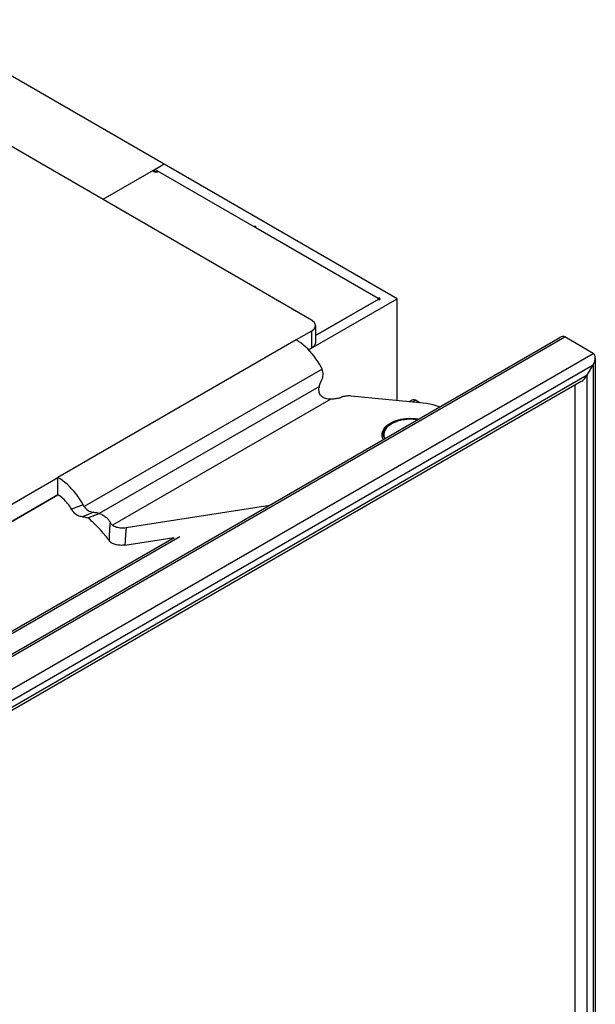
# Model space of a CAD drawing. Units: millimetres. Extents: x -1451 to 2571, y -188 to 5842.
# Drawn here: x 1734 to 1816, y 2142 to 2282 of the extents above; entities that cross this region are included whole.
import ezdxf

# ---------------------------------------------------------------- set-up
doc = ezdxf.new("R2010")
doc.units = ezdxf.units.MM
doc.header["$LTSCALE"] = 19.36
doc.layers.get('0').update_dxf_attribs({"linetype": 'CONTINUOUS'})
doc.layers.add('02___PRT_ALL_AXES', color=7, linetype='CONTINUOUS')

msp = doc.modelspace()

# ---------------------------------------------------------------- linework, layer by layer
at = {"color": 7, "linetype": 'Continuous'}
for p, q in [((1754.98, 2261.55), (1328.03, 2507.96)), ((1775.91, 2239.43), (1712.9, 2275.8)), ((1754.98, 2261.55), (1746.28, 2256.53)), ((1753.49, 2260.53), (1753.49, 2260.69)), ((1753.7, 2260.47), (1753.7, 2260.57)), ((1753.92, 2260.69), (1785.52, 2242.45)), ((1776.46, 2237.22), (1785.52, 2242.45)), ((1785.52, 2242.45), (1785.52, 2242.37)), ((1776.46, 2238.66), (1776.46, 2236.21)), ((1315.22, 1950.71), (1811.19, 2236.96)), ((1775.91, 2237.88), (1773.71, 2236.62)), ((1815.93, 2234.7), (1811.9, 2237.03)), ((1816.22, 2234.05), (1816.22, 987.52)), ((1815.08, 2231.6), (1815.93, 2233.07)), ((1814.23, 2230.7), (1322.15, 1946.7)), ((1813.38, 989.16), (1813.38, 2230.21)), ((1791.31, 2227.7), (1781.56, 2228.65)), ((1789.76, 2227.85), (1789.98, 2227.97)), ((1791.27, 2227.7), (1790.69, 2228.04)), ((1787.29, 2224.7), (1787.15, 2224.61)), ((1712.94, 2201.54), (1739.88, 2217.09)), ((1739.88, 2214.64), (1739.88, 2217.09)), ((1749.58, 2209.96), (1769.98, 2213.17)), ((1744.13, 2211.33), (1745.75, 2211.97)), ((1312.39, 1952.33), (1756.38, 2208.58))]:
    msp.add_line(p, q, dxfattribs=at)
at = {"color": 9, "linetype": 'Continuous'}
for p, q in [((1315.51, 1950.54), (1811.9, 2237.03)), ((1775.91, 2237.88), (1775.91, 2235.43)), ((1773.71, 2236.62), (1739.88, 2217.09)), ((1319.54, 1948.21), (1815.93, 2234.7)), ((1320.95, 1947.4), (1815.93, 2233.07)), ((1815.93, 2233.07), (1815.93, 987.69)), ((1815.08, 2231.6), (1321.8, 1946.91)), ((1777.42, 2232.45), (1743.62, 2212.95)), ((1815.08, 988.18), (1815.08, 2231.6)), ((1777.03, 2230.02), (1745.75, 2211.97)), ((1778.66, 2228.21), (1747.64, 2210.3)), ((1790.27, 2227.8), (1790.69, 2228.04)), ((1743.45, 2213.22), (1741.82, 2212.58)), ((1745, 2212.14), (1743.37, 2211.5)), ((1312.68, 1952.17), (1757.19, 2208.71))]:
    msp.add_line(p, q, dxfattribs=at)
at = {"color": 3, "linetype": 'Continuous'}
for p, q in [((1775.91, 2235.43), (1775.5, 2235.2)), ((1712.94, 2199.09), (1739.88, 2214.64)), ((1740.06, 2214.53), (1739.88, 2214.64)), ((1749.39, 2207.48), (1756.38, 2208.58))]:
    msp.add_line(p, q, dxfattribs=at)
at = {"color": 7, "linetype": 'Continuous'}
for points in [[(1753.37, 2260.62), (1753.4, 2260.59), (1753.44, 2260.56), (1753.48, 2260.54)], [(1753.48, 2260.54), (1753.53, 2260.52), (1753.59, 2260.5), (1753.64, 2260.48), (1753.7, 2260.47), (1753.76, 2260.47), (1753.83, 2260.47), (1753.89, 2260.47), (1753.95, 2260.48), (1754.01, 2260.49), (1754.06, 2260.51), (1754.11, 2260.53), (1754.16, 2260.55)], [(1768, 2252.65), (1768, 2252.66), (1768, 2252.66), (1768, 2252.66), (1767.99, 2252.66), (1767.99, 2252.67), (1767.99, 2252.67), (1767.99, 2252.67), (1767.99, 2252.67), (1767.99, 2252.68), (1767.99, 2252.68), (1767.99, 2252.68), (1767.99, 2252.68), (1767.99, 2252.69), (1767.98, 2252.69), (1767.98, 2252.69), (1767.98, 2252.69), (1767.98, 2252.69), (1767.98, 2252.7), (1767.98, 2252.7), (1767.97, 2252.7), (1767.97, 2252.7), (1767.97, 2252.7), (1767.97, 2252.71), (1767.96, 2252.71), (1767.96, 2252.71), (1767.96, 2252.71), (1767.95, 2252.71), (1767.95, 2252.72), (1767.95, 2252.72), (1767.95, 2252.72), (1767.94, 2252.72), (1767.94, 2252.72), (1767.94, 2252.72), (1767.93, 2252.72), (1767.93, 2252.73), (1767.93, 2252.73), (1767.92, 2252.73), (1767.92, 2252.73), (1767.91, 2252.73), (1767.91, 2252.73), (1767.91, 2252.73), (1767.9, 2252.73), (1767.9, 2252.74), (1767.9, 2252.74), (1767.89, 2252.74), (1767.89, 2252.74), (1767.88, 2252.74), (1767.88, 2252.74), (1767.88, 2252.74), (1767.87, 2252.74), (1767.87, 2252.74), (1767.86, 2252.74), (1767.86, 2252.74), (1767.85, 2252.74), (1767.85, 2252.74), (1767.85, 2252.74), (1767.84, 2252.74), (1767.84, 2252.74), (1767.83, 2252.74), (1767.83, 2252.74), (1767.82, 2252.74), (1767.82, 2252.74), (1767.82, 2252.74), (1767.81, 2252.74), (1767.81, 2252.74), (1767.8, 2252.74), (1767.8, 2252.74), (1767.8, 2252.74), (1767.79, 2252.74), (1767.79, 2252.73), (1767.78, 2252.73), (1767.78, 2252.73), (1767.78, 2252.73), (1767.77, 2252.73), (1767.77, 2252.73), (1767.77, 2252.73), (1767.76, 2252.73), (1767.76, 2252.72), (1767.76, 2252.72), (1767.75, 2252.72), (1767.75, 2252.72), (1767.75, 2252.72), (1767.74, 2252.72), (1767.74, 2252.72)], [(1776.46, 2238.66), (1776.46, 2238.72), (1776.44, 2238.83), (1776.4, 2238.94), (1776.34, 2239.05), (1776.26, 2239.16), (1776.16, 2239.25), (1776.04, 2239.35), (1775.91, 2239.43)], [(1775.91, 2237.88), (1776.04, 2237.97), (1776.16, 2238.06), (1776.26, 2238.16), (1776.34, 2238.26), (1776.4, 2238.37), (1776.44, 2238.49), (1776.46, 2238.6), (1776.46, 2238.66)], [(1775.67, 2235.02), (1775.36, 2235.34), (1775.04, 2235.64), (1774.71, 2235.92), (1774.39, 2236.18), (1774.05, 2236.41), (1773.71, 2236.62)], [(1777.29, 2232.75), (1777.05, 2233.16), (1776.8, 2233.56), (1776.54, 2233.94), (1776.26, 2234.32), (1775.97, 2234.68), (1775.67, 2235.02)], [(1777.42, 2232.45), (1777.4, 2232.5), (1777.38, 2232.55), (1777.36, 2232.6), (1777.34, 2232.65), (1777.31, 2232.7), (1777.29, 2232.75)], [(1777.31, 2230.79), (1777.39, 2230.95), (1777.45, 2231.12), (1777.5, 2231.29), (1777.53, 2231.48), (1777.54, 2231.67), (1777.54, 2231.87), (1777.52, 2232.06), (1777.48, 2232.26), (1777.42, 2232.45)], [(1778.66, 2228.21), (1778.46, 2228.2), (1778.27, 2228.21), (1778.09, 2228.24), (1777.92, 2228.28), (1777.76, 2228.33), (1777.62, 2228.4), (1777.49, 2228.48), (1777.37, 2228.57), (1777.27, 2228.67), (1777.18, 2228.78), (1777.11, 2228.91), (1777.05, 2229.04), (1777, 2229.18), (1776.97, 2229.34), (1776.96, 2229.5), (1776.96, 2229.67), (1776.99, 2229.84), (1777.03, 2230.02)], [(1777.03, 2230.02), (1777.06, 2230.16), (1777.1, 2230.29), (1777.14, 2230.42), (1777.19, 2230.55), (1777.24, 2230.67), (1777.31, 2230.79)], [(1780.15, 2228.47), (1780, 2228.41), (1779.85, 2228.36), (1779.69, 2228.32), (1779.52, 2228.28), (1779.35, 2228.25), (1779.18, 2228.23), (1779.01, 2228.21), (1778.83, 2228.21), (1778.66, 2228.21)], [(1781.56, 2228.65), (1781.39, 2228.66), (1781.23, 2228.66), (1781.07, 2228.66), (1780.9, 2228.65), (1780.74, 2228.63), (1780.59, 2228.6), (1780.44, 2228.56), (1780.29, 2228.52), (1780.15, 2228.47)], [(1794.11, 2227.1), (1794.04, 2227.13), (1793.61, 2227.26), (1793.17, 2227.38), (1792.72, 2227.49), (1792.26, 2227.57), (1791.79, 2227.64), (1791.31, 2227.7)], [(1787.15, 2224.62), (1787, 2224.52), (1786.86, 2224.43), (1786.72, 2224.33), (1786.6, 2224.22), (1786.49, 2224.11), (1786.38, 2224), (1786.29, 2223.88), (1786.21, 2223.76), (1786.14, 2223.64), (1786.09, 2223.52), (1786.04, 2223.4), (1786.01, 2223.27), (1785.99, 2223.14), (1785.98, 2223.02), (1785.98, 2222.98)], [(1787.15, 2224.61), (1787.01, 2224.52), (1786.89, 2224.42), (1786.77, 2224.32), (1786.66, 2224.22), (1786.56, 2224.11), (1786.48, 2224), (1786.4, 2223.89), (1786.34, 2223.77), (1786.28, 2223.66), (1786.24, 2223.54), (1786.21, 2223.42), (1786.19, 2223.3), (1786.18, 2223.18), (1786.18, 2223.06), (1786.2, 2222.94), (1786.22, 2222.82), (1786.26, 2222.7), (1786.3, 2222.59)], [(1790.94, 2225.27), (1790.76, 2225.29), (1790.55, 2225.32), (1790.34, 2225.33), (1790.14, 2225.34), (1789.93, 2225.34), (1789.72, 2225.34), (1789.51, 2225.32), (1789.3, 2225.31), (1789.1, 2225.28), (1788.89, 2225.25), (1788.7, 2225.21), (1788.5, 2225.17), (1788.31, 2225.12), (1788.12, 2225.06), (1787.94, 2225), (1787.77, 2224.93), (1787.6, 2224.86), (1787.44, 2224.78), (1787.29, 2224.7)], [(1785.98, 2222.98), (1785.98, 2222.89), (1786, 2222.76), (1786.02, 2222.67)], [(1743.45, 2213.22), (1743.21, 2213.63), (1742.96, 2214.03), (1742.7, 2214.41), (1742.42, 2214.79), (1742.13, 2215.15), (1741.83, 2215.49), (1741.52, 2215.81), (1741.2, 2216.11), (1740.88, 2216.39), (1740.55, 2216.65), (1740.21, 2216.88), (1739.88, 2217.09)], [(1743.45, 2213.22), (1743.48, 2213.17), (1743.5, 2213.12), (1743.53, 2213.08), (1743.56, 2213.03), (1743.59, 2212.99), (1743.62, 2212.95)], [(1743.62, 2212.95), (1743.74, 2212.79), (1743.87, 2212.65), (1744.01, 2212.52), (1744.17, 2212.41), (1744.33, 2212.31), (1744.49, 2212.24), (1744.65, 2212.19), (1744.82, 2212.15), (1745, 2212.14)], [(1745, 2212.14), (1745.12, 2212.13), (1745.25, 2212.12), (1745.37, 2212.09), (1745.5, 2212.06), (1745.63, 2212.02), (1745.75, 2211.97)], [(1745.75, 2211.97), (1745.9, 2211.92), (1746.05, 2211.86), (1746.18, 2211.79), (1746.31, 2211.72), (1746.44, 2211.64), (1746.56, 2211.56), (1746.67, 2211.47), (1746.77, 2211.38), (1746.87, 2211.29), (1746.96, 2211.2), (1747.04, 2211.1), (1747.11, 2211), (1747.18, 2210.91), (1747.24, 2210.81), (1747.29, 2210.71)], [(1747.29, 2210.71), (1747.33, 2210.63), (1747.38, 2210.55), (1747.44, 2210.48), (1747.5, 2210.41), (1747.57, 2210.35), (1747.64, 2210.3)], [(1747.64, 2210.3), (1747.76, 2210.23), (1747.89, 2210.16), (1748.04, 2210.1), (1748.19, 2210.05), (1748.35, 2210.01), (1748.52, 2209.97), (1748.69, 2209.95), (1748.87, 2209.93), (1749.05, 2209.92), (1749.23, 2209.93), (1749.4, 2209.94), (1749.58, 2209.96)]]:
    msp.add_lwpolyline(points, dxfattribs=at)
at = {"color": 3, "linetype": 'Continuous'}
for points in [[(1776.46, 2236.21), (1776.46, 2236.15), (1776.44, 2236.04), (1776.4, 2235.92), (1776.34, 2235.81), (1776.26, 2235.71), (1776.16, 2235.61), (1776.04, 2235.52), (1775.91, 2235.43)], [(1741.82, 2212.58), (1741.69, 2212.8), (1741.55, 2213.01), (1741.41, 2213.21), (1741.25, 2213.41), (1741.1, 2213.6), (1740.93, 2213.78), (1740.76, 2213.96), (1740.59, 2214.12), (1740.42, 2214.27), (1740.24, 2214.4), (1740.06, 2214.53)], [(1741.88, 2212.49), (1741.85, 2212.53), (1741.82, 2212.58)], [(1741.99, 2212.31), (1741.96, 2212.35), (1741.93, 2212.4), (1741.9, 2212.44), (1741.88, 2212.49)], [(1743.37, 2211.5), (1743.2, 2211.52), (1743.03, 2211.55), (1742.86, 2211.6), (1742.7, 2211.68), (1742.54, 2211.77), (1742.39, 2211.88), (1742.25, 2212.01), (1742.12, 2212.15), (1741.99, 2212.31)], [(1743.37, 2211.5), (1743.5, 2211.49), (1743.62, 2211.48), (1743.75, 2211.45), (1743.87, 2211.42), (1744, 2211.38), (1744.13, 2211.33)], [(1747.15, 2208.13), (1747.04, 2208.3), (1746.92, 2208.46), (1746.79, 2208.64), (1746.64, 2208.82), (1746.49, 2209), (1746.33, 2209.19), (1746.16, 2209.38), (1745.98, 2209.58), (1745.8, 2209.78), (1745.61, 2209.98), (1745.43, 2210.17), (1745.24, 2210.36), (1745.05, 2210.55), (1744.86, 2210.73), (1744.67, 2210.9), (1744.49, 2211.05), (1744.31, 2211.2), (1744.13, 2211.33)], [(1747.15, 2208.13), (1747.18, 2208.09), (1747.21, 2208.04), (1747.25, 2208), (1747.29, 2207.96), (1747.33, 2207.92), (1747.37, 2207.88), (1747.42, 2207.85), (1747.47, 2207.81), (1747.52, 2207.78)], [(1749.39, 2207.48), (1749.22, 2207.46), (1749.05, 2207.45), (1748.89, 2207.44), (1748.72, 2207.45), (1748.55, 2207.46), (1748.38, 2207.48), (1748.22, 2207.51), (1748.06, 2207.55), (1747.91, 2207.6), (1747.77, 2207.65), (1747.64, 2207.71), (1747.52, 2207.78)]]:
    msp.add_lwpolyline(points, dxfattribs=at)
at = {"color": 9, "linetype": 'Continuous'}
for points in [[(1747.29, 2210.7), (1747.28, 2210.59), (1747.27, 2210.48), (1747.26, 2210.37), (1747.25, 2210.25), (1747.24, 2210.12), (1747.23, 2209.99), (1747.22, 2209.86), (1747.21, 2209.72), (1747.2, 2209.58), (1747.2, 2209.44), (1747.19, 2209.29), (1747.18, 2209.14), (1747.17, 2208.98), (1747.17, 2208.82), (1747.16, 2208.66), (1747.16, 2208.49), (1747.15, 2208.31), (1747.15, 2208.13)], [(1749.58, 2209.96), (1749.57, 2209.86), (1749.56, 2209.75), (1749.55, 2209.64), (1749.53, 2209.52), (1749.52, 2209.41), (1749.51, 2209.28), (1749.5, 2209.16), (1749.49, 2209.03), (1749.48, 2208.89), (1749.47, 2208.75), (1749.46, 2208.61), (1749.45, 2208.46), (1749.44, 2208.31), (1749.43, 2208.15), (1749.42, 2207.99), (1749.41, 2207.83), (1749.4, 2207.66), (1749.39, 2207.48)]]:
    msp.add_lwpolyline(points, dxfattribs=at)
at = {"color": 7, "linetype": 'Continuous'}
for centre, major_axis, start_param, end_param in [((1811.19, 2235.8), (0.71, 1.22), 0.000133, 0.78873), ((1815.22, 2233.48), (0.71, 1.22), -1.570663, 0.000133), ((1814.23, 2232.09), (0.85, 1.47), -2.356328, -1.570663), ((1789.98, 2226.82), (0.71, 1.22), 0.000133, 0.78873)]:
    msp.add_ellipse(centre, major_axis=major_axis, ratio=0.577299, start_param=start_param, end_param=end_param, dxfattribs=at)
at = {"layer": '02___PRT_ALL_AXES', "color": 7, "linetype": 'Continuous'}
for p, q in [((1754.98, 2261.55), (1753.49, 2260.69)), ((1753.49, 2260.69), (1753.7, 2260.57)), ((1753.7, 2260.57), (1753.92, 2260.69)), ((1753.92, 2260.47), (1753.92, 2260.69)), ((1788.07, 2242.45), (1754.98, 2261.55)), ((1768, 2252.57), (1768, 2252.65)), ((1768, 2252.57), (1785.37, 2242.54)), ((1775.5, 2235.2), (1788.07, 2242.45)), ((1785.37, 2242.37), (1776.46, 2237.22)), ((1785.52, 2242.54), (1785.37, 2242.54)), ((1785.37, 2242.37), (1785.52, 2242.37)), ((1785.67, 2242.45), (1785.67, 2242.45)), ((1788.07, 2228.02), (1788.07, 2242.45)), ((1785.94, 2222.94), (1785.93, 2223.15)), ((1785.99, 2222.74), (1785.94, 2222.94)), ((1785.98, 2222.98), (1785.98, 2222.79)), ((1739.88, 2214.64), (1293.38, 1956.94))]:
    msp.add_line(p, q, dxfattribs=at)
at = {"layer": '02___PRT_ALL_AXES', "color": 9, "linetype": 'Continuous'}
msp.add_line((1785.52, 2242.54), (1785.52, 2242.45), dxfattribs=at)
at = {"layer": '02___PRT_ALL_AXES', "color": 7, "linetype": 'Continuous'}
for points in [[(1785.67, 2242.45), (1785.67, 2242.45), (1785.67, 2242.46), (1785.67, 2242.46), (1785.67, 2242.46), (1785.67, 2242.46), (1785.67, 2242.47), (1785.67, 2242.47), (1785.67, 2242.47), (1785.67, 2242.47), (1785.67, 2242.47), (1785.67, 2242.48), (1785.67, 2242.48), (1785.66, 2242.48), (1785.66, 2242.48), (1785.66, 2242.49), (1785.66, 2242.49), (1785.66, 2242.49), (1785.66, 2242.49), (1785.65, 2242.49), (1785.65, 2242.5), (1785.65, 2242.5), (1785.65, 2242.5), (1785.64, 2242.5), (1785.64, 2242.51), (1785.64, 2242.51), (1785.64, 2242.51), (1785.63, 2242.51), (1785.63, 2242.51), (1785.63, 2242.51), (1785.62, 2242.52), (1785.62, 2242.52), (1785.62, 2242.52), (1785.61, 2242.52), (1785.61, 2242.52), (1785.61, 2242.52), (1785.6, 2242.52), (1785.6, 2242.53), (1785.6, 2242.53), (1785.59, 2242.53), (1785.59, 2242.53), (1785.59, 2242.53), (1785.58, 2242.53), (1785.58, 2242.53), (1785.57, 2242.53), (1785.57, 2242.53), (1785.57, 2242.53), (1785.56, 2242.54), (1785.56, 2242.54), (1785.55, 2242.54), (1785.55, 2242.54), (1785.54, 2242.54), (1785.54, 2242.54), (1785.54, 2242.54), (1785.53, 2242.54), (1785.53, 2242.54), (1785.52, 2242.54)], [(1785.52, 2242.37), (1785.53, 2242.37), (1785.53, 2242.37), (1785.54, 2242.37), (1785.54, 2242.37), (1785.54, 2242.37), (1785.55, 2242.37), (1785.55, 2242.37), (1785.56, 2242.37), (1785.56, 2242.37), (1785.57, 2242.37), (1785.57, 2242.37), (1785.57, 2242.37), (1785.58, 2242.37), (1785.58, 2242.37), (1785.59, 2242.37), (1785.59, 2242.37), (1785.59, 2242.37), (1785.6, 2242.38), (1785.6, 2242.38), (1785.6, 2242.38), (1785.61, 2242.38), (1785.61, 2242.38), (1785.61, 2242.38), (1785.62, 2242.38), (1785.62, 2242.39), (1785.62, 2242.39), (1785.63, 2242.39), (1785.63, 2242.39), (1785.63, 2242.39), (1785.64, 2242.39), (1785.64, 2242.4), (1785.64, 2242.4), (1785.64, 2242.4), (1785.65, 2242.4), (1785.65, 2242.4), (1785.65, 2242.41), (1785.65, 2242.41), (1785.66, 2242.41), (1785.66, 2242.41), (1785.66, 2242.41), (1785.66, 2242.42), (1785.66, 2242.42), (1785.66, 2242.42), (1785.67, 2242.42), (1785.67, 2242.43), (1785.67, 2242.43), (1785.67, 2242.43), (1785.67, 2242.43), (1785.67, 2242.44), (1785.67, 2242.44), (1785.67, 2242.44), (1785.67, 2242.44), (1785.67, 2242.45), (1785.67, 2242.45), (1785.67, 2242.45)], [(1785.93, 2223.15), (1785.94, 2223.35), (1785.99, 2223.55), (1786.07, 2223.75), (1786.17, 2223.95), (1786.31, 2224.14), (1786.47, 2224.32), (1786.66, 2224.49), (1786.88, 2224.65), (1787.11, 2224.8)], [(1787.11, 2224.8), (1787.37, 2224.94), (1787.66, 2225.06), (1787.95, 2225.17), (1788.27, 2225.27), (1788.59, 2225.34), (1788.93, 2225.41), (1789.27, 2225.45), (1789.63, 2225.48), (1789.98, 2225.48), (1790.33, 2225.48), (1790.68, 2225.45), (1791.03, 2225.41), (1791.14, 2225.38)], [(1786.1, 2222.48), (1786.07, 2222.54), (1785.99, 2222.74)]]:
    msp.add_lwpolyline(points, dxfattribs=at)

doc.saveas('drawing.dxf')
